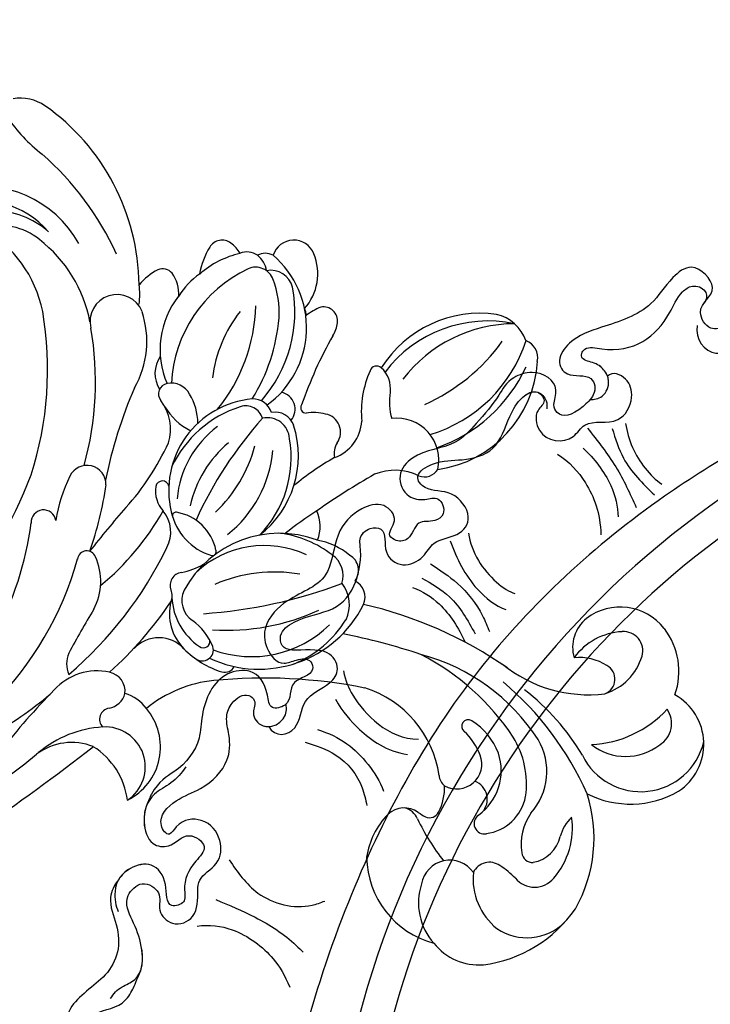
# Model space of a CAD drawing. Units: millimetres. Extents: x 33647 to 35747, y 375 to 1860.
# Drawn here: x 35563 to 35574, y 948 to 963 of the extents above; entities that cross this region are included whole.
import ezdxf
from ezdxf.xclip import XClip

# ---------------------------------------------------------------- set-up
doc = ezdxf.new("R2010")
doc.units = ezdxf.units.MM
doc.header["$XCLIPFRAME"] = 2
doc.linetypes.add('HIDDEN', pattern=[9.525, 6.35, -3.175])
doc.layers.add('H-06.木作(細線)', color=8, linetype='Continuous')
doc.layers.add('H-08.木作(細線)', color=8, linetype='Continuous')

# ---------------------------------------------------------------- blocks, each defined once
blk = doc.blocks.new('SE-21108L-d')
at = {"layer": 'H-08.木作(細線)'}
for centre, radius, start, end in [((-113.19, 78.68), 15.57, 63.0252, 111.0649), ((-111.28, 77.98), 16.98, 116.2356, 163.5447), ((-115.73, 87.56), 6.35, 22.0245, 100.1233), ((-109.45, 86.72), 6.72, 3.9086, 60.3167), ((-117.09, 87.75), 7.57, 320.1512, 16.8353), ((-136.7, 81.96), 6.66, 89.3746, 206.4422), ((-137.48, 77.31), 11.34, 28.9291, 85.6997), ((-116.46, 80.14), 8.94, 104.6867, 154.0541), ((-117.9, 85.98), 2.93, 5.5213, 106.4131), ((-137.21, 79.85), 7.63, 351.722, 132.2936), ((-109.84, 86.25), 7.16, 307.6447, 7.421), ((-110.75, 80.21), 10.61, 326.4293, 40.9942), ((-119.4, 82.25), 3.99, 65.9807, 132.8799), ((-118.39, 84.82), 1.25, 330.4053, 60.1262), ((-105.37, 87.93), 9.76, 189.8484, 203.7174), ((-125.28, 88.78), 4.79, 279.3121, 311.2745), ((-123.12, 86.96), 6.44, 291.2265, 334.6362), ((-114.31, 84), 1.13686837721616e-13, 270, 317.4348), ((-112.33, 84.72), 2.1, 199.996, 300.0599), ((-138.01, 79.9), 2.95, 87.2859, 180.2441), ((-137.44, 76.39), 6.47, 17.2945, 93.7992), ((-91.76, 76.2), 36.4, 169.5684, 195.703), ((-107.88, 82.97), 3.4, 181.1574, 315.2301), ((-138.05, 67.17), 13.05, 58.6317, 102.881), ((-119.03, 73.8), 7.37, 103.8676, 176.3523), ((-117.55, 75.13), 5.44, 63.3747, 134.7399), ((-137.75, 72.31), 8.3, 126.3272, 183.2268), ((-113.56, 71.88), 10.58, 137.6824, 177.2961), ((-115.58, 78.89), 1.21, 268.9469, 67.4417), ((-134.98, 78.04), 25.9, 351.0149, 3.9439), ((-101.58, 77.09), 28.13, 176.6192, 197.737), ((-115.37, 71.18), 6.5, 91.9869, 164.0415), ((-115.62, 75.44), 2.26, 102.9452, 215.2896), ((-137.86, 67.89), 6.64, 73.1389, 129.0034), ((-136.36, 72.46), 1.84, 76.3744, 206.6191), ((-143.19, 60.1), 15.9, 16.3752, 62.8407), ((-102.57, 73.74), 23.82, 178.7122, 220.6463), ((-108.93, 69.18), 6.29, 118.1978, 147.3472), ((-111.31, 73.71), 1.18, 31.1021, 120.313), ((-116.56, 70.98), 7.09, 20.1183, 28.1042), ((-108.64, 80.57), 9.17, 281.5353, 317.2046), ((-140.58, 71.31), 2.27, 129.8809, 240.0869), ((-116.86, 71.25), 2.95, 26.7278, 166.278), ((-107.23, 74.4), 2.85, 200.3635, 278.5487), ((-107.21, 73.57), 2.23, 169.0653, 222.0547), ((-94.95, 72.06), 29.18, 179.3835, 208.3186), ((-114.4, 71.15), 7.44, 165.8747, 204.6086), ((-112.43, 70.23), 7.5, 166.807, 192.6292), ((-115.93, 72.05), 1.78, 331.3055, 17.0505), ((-139.43, 72.31), 6.62, 184.0643, 272.6613), ((-132.44, 74.03), 6.05, 203.2431, 241.6172), ((-103.04, 65.6), 12.64, 153.7035, 218.301), ((-137.86, 75.63), 7.37, 238.5192, 290.1723), ((-139.47, 70.05), 4.36, 274.5315, 342.0357), ((-120.46, 68.34), 0.762, 202.1005, 19.5064), ((-82.49, 82.77), 48.9, 200.9578, 222.7926), ((-58.91, 105.47), 77.74, 217.4333, 224.4572), ((-69.6, 100.27), 60.71, 224.4273, 241.2921), ((-83.39, 46.01), 6.99, 81.9505, 186.1179), ((-82.48, 48.23), 4.7, 89.2324, 239.4274), ((-74.62, 48.95), 8.75, 152.9072, 203.4824), ((-111.65, 37.55), 13.75, 30.6553, 119.2454), ((-113.69, 46.41), 3.98, 119.5301, 184.5221), ((-110.33, 37.79), 13.2, 78.5535, 113.77), ((-117.2, 47.72), 2.17, 122.7128, 208.5692), ((-111.44, 36.29), 13.2, 35.8183, 99.8901), ((-118.47, 44.76), 2.03, 108.3378, 205.6677), ((-117.99, 21.55), 25.96, 51.9756, 80.3398), ((-101.08, 45.91), 1.26, 40.3166, 118.4568), ((-108.72, 39.95), 10.95, 10.5111, 38.2499), ((-91.64, 60.13), 14.92, 241.4773, 274.9684), ((-115.81, 43.74), 2.99, 128.0661, 201.1814), ((-131.42, -10.18), 57.93, 59.6871, 76.2551), ((-85.6, 45.44), 4.75, 182.0967, 219.7382), ((-67.48, -184.35), 230.31, 85.4287, 93.7775), ((-76.92, 49.33), 6.91, 214.0854, 272.5352), ((-99.67, 43.26), 1.31, 18.058, 162.3172), ((-86.14, 43.93), 1.29, 242.4789, 11.1157), ((-78.24, 55.32), 12.97, 239.2416, 275.8004), ((-112.33, 46.14), 8.28, 195.8828, 225.8022), ((-94.09, 42.12), 6.99, 167.2783, 199.6655), ((-100.35, 42.53), 0.758, 17.0897, 158.1169), ((-87.69, 40.56), 2.41, 66.7746, 130.4028), ((-65.23, -85.68), 128.61, 69.9344, 95.0762), ((-140.59, 29.11), 13.65, 63.7007, 142.4302), ((-106.53, 46.55), 12.68, 197.8706, 227.9725), ((-101.93, 55.02), 17.6, 225.8537, 259.1986), ((-106.41, 40.03), 7.32, 328.2221, 21.8582), ((-103.72, 40.86), 5.86, 312.0098, 10.6433), ((-93.99, 42.53), 4.01, 188.3744, 282.472), ((-87.48, 40.9), 2.32, 139.693, 223.59), ((-131.21, 37.73), 4.92, 132.6733, 243.1021), ((-133.8, 39.64), 1.86, 35.522, 113.7052), ((-126.81, 43.75), 6.26, 208.9538, 258.2778), ((-105.99, 46.97), 11.78, 210.8541, 278.7117), ((-140.62, 21.57), 18.22, 75.0151, 120.7857), ((-115.71, 36.59), 4.4, 123.6654, 169.9722), ((-107.73, 47.57), 12.73, 215.0949, 297.4154), ((-103.27, 38.7), 2.81, 300.0367, 22.4388), ((-96.64, 110.64), 74.61, 280.8353, 288.1774), ((-83.33, -4.46), 44.15, 97.597, 111.8992), ((-84.23, 43.91), 6.75, 223.0707, 283.9131), ((-149.88, 35.88), 2.17, 134.5877, 214.3452), ((-141.26, 21.24), 16.99, 72.403, 127.8377), ((-121.01, 129.15), 91.81, 265.5842, 270.6062), ((-118.6, 80.37), 43.04, 268.0803, 274.1896), ((-76.82, -19.65), 57.38, 86.4844, 95.1034), ((-80.14, -8.89), 45.96, 96.1398, 119.8625), ((-98.88, 34.99), 1.77, 121.1375, 167.0648), ((-88.12, 37.37), 3.11, 302.0995, 349.565), ((-112.16, 24.15), 11.77, 93.3043, 163.5532), ((-110.25, 23.06), 13.11, 101.4204, 155.3769), ((-107.15, 34.36), 0.485, 48.5805, 165.3465), ((-106.05, 27.02), 8.03, 66.021, 85.9045), ((-102.08, 35.7), 1.51, 242.1548, 348.167), ((-146.98, 33.43), 4.85, 165.4027, 222.4744), ((-141.63, 12.18), 22.33, 79.5897, 110.1289), ((-108.78, 19.59), 14.17, 93.9832, 140.8067), ((-102.36, 32.3), 5.69, 157.4115, 226.495), ((-112.19, 30.39), 6.89, 337.6665, 38.9338), ((-68.38, -3.75), 39.09, 100.6162, 130.0957), ((-150.31, 158.84), 139.57, 294.7858, 297.2244), ((-140.15, 35.59), 7.08, 315.986, 341.4599), ((-126.5, 28.61), 4.88, 75.7462, 142.0931), ((-127.41, 34.18), 2.27, 292.8842, 338.3121), ((-122.61, 67.52), 34.29, 265.5076, 275.2378), ((-142.38, 45.98), 16.58, 235.835, 288.376), ((-140.72, 42.74), 15.16, 223.6803, 288.6578), ((-140.66, 37.3), 11.78, 301.5121, 331.0724), ((-125.77, 30.04), 2.17, 110.3217, 224.7815), ((-88.57, 25.93), 6.99, 117.5252, 170.079), ((-63.17, -5.53), 37.8, 95.97, 138.3865), ((-141.3, 40.28), 13.72, 227.5515, 293.7039), ((-132.54, 28.48), 3.34, 139.0121, 193.2548), ((-132.24, 70.71), 47.35, 283.8571, 301.2625), ((-107.45, 14.34), 16.62, 99.1222, 130.8442), ((-101.19, 27.51), 3.91, 117.9566, 184.8928), ((-91.01, -1.71), 32.13, 95.4129, 115.985), ((-123.03, 32.26), 5.69, 221.1853, 244.4188), ((-119.93, 27.17), 2.61, 148.8371, 248.2638), ((-117.2, 38.15), 13.33, 275.337, 313.4202), ((-106, 28.49), 0.422, 228.2681, 333.6011), ((-135, 27.88), 0.799, 191.759, 308.8994), ((-125.8, 26.6), 0.613, 291.9212, 59.3882), ((-123, 24.88), 2.02, 105.2853, 224.9675), ((-121.24, 26.88), 2.3, 164.6692, 246.6241), ((-115.92, 31.63), 10.82, 240.9264, 339.1435), ((-116.53, 34.59), 12.06, 272.713, 320.3678), ((-108.42, 26.64), 3.37, 316.0038, 9.1362), ((-94.38, 26.89), 1.1, 166.8839, 318.3994), ((-53.94, -45.3), 72.66, 95.23, 124.0643), ((-155.83, 66.95), 50.89, 296.3918, 306.4852), ((-129.45, 133.03), 112.16, 284.334, 287.7507), ((-72.51, -5.17), 38.76, 125.9397, 137.8921), ((-119.97, 24.1), 2.28, 162.7693, 237.841), ((-118.9, 24.14), 2.09, 163.2477, 253.2958), ((-94.35, -5.34), 30.6, 103.8582, 120.9835), ((-106.56, 24.83), 0.772, 156.0276, 317.0679), ((-121.89, 12.51), 11.24, 91.6693, 195.1128), ((-115.66, 34.95), 13.37, 253.3312, 300.8709), ((-118.01, 7.61), 15.84, 104.3824, 156.2949), ((-112.37, 2.37), 21.67, 113.9857, 140.7665), ((-131.64, 17.83), 3.87, 113.9495, 137.8301), ((-108.68, 17.18), 6.74, 146.1718, 176.8791), ((-119.53, 17.59), 7.39, 356.1689, 29.145), ((-106.66, 16.57), 5.52, 128.5489, 183.1939), ((-107.44, 33.66), 18.48, 299.5573, 316.5909), ((-92.68, 20.34), 1.47, 155.0959, 328.5295), ((-133.25, 19.31), 1.68, 138.5311, 245.9711), ((-111.36, 1.55), 20.16, 106.5465, 144.1695), ((-138.34, 57.84), 52.55, 302.0232, 314.4987), ((-99.44, 19.52), 2.23, 144.5323, 299.9005), ((-132.4, 25.08), 7.46, 258.1381, 273.3956), ((-130.79, 16.74), 1.47, 142.2615, 175.566), ((-130.46, 27.83), 15.67, 287.3677, 318.654), ((-112.99, 17.29), 2.43, 174.056, 247.7946), ((-76.47, -10.77), 37.04, 130.2409, 155.5252), ((-130.8, 10.91), 6.11, 103.7439, 168.4706), ((-113.4, 16.16), 1.23, 245.28, 4.9198), ((-120.37, 9.36), 11.06, 142.6552, 166.4352), ((-126.91, 24.79), 15.74, 260.9306, 322.8755), ((-116.32, 15.23), 3.53, 291.1428, 357.6085), ((-129.99, 13.08), 2.67, 160.4633, 246.193), ((-123.82, 16.93), 10.09, 287.2013, 349.203), ((-69.62, -17.16), 40.66, 127.9617, 155.4113), ((-105.61, 3.36), 11.05, 116.12, 164.1691), ((-134.32, 11.57), 2.54, 167.0988, 308.4787), ((-129.03, 11.38), 2.17, 164.5665, 260.4318), ((-128.65, 9.41), 2.71, 152.9881, 198.6436), ((-131, 10.5), 1.97, 207.8966, 263.6093), ((-129.18, 9.34), 2.19, 201.2366, 257.4452), ((-126, 6.9), 3.67, 175.2294, 200.883), ((-125.65, 17.56), 11.1, 248.8586, 276.749), ((-124.44, 15.4), 8.87, 270.5945, 293.9514), ((-117.69, 4.79), 4.03, 141.4487, 182.2176), ((-131.03, 13.09), 9.37, 294.7532, 315.5177), ((-113.16, 5.66), 3.17, 166.9803, 339.9262), ((-127.82, 6.13), 1.7, 198.584, 294.7987), ((-110.8, 0.21), 7.71, 137.3179, 154.2893), ((-95.89, -10.94), 26.23, 146.4528, 200.4524), ((-120.3, 4.73), 1.41, 184.0407, 259.3898), ((-119.76, 11.51), 8.21, 264.4047, 284.2013), ((-95.79, -2.47), 16.04, 156.5574, 198.0418), ((-83.51, -6.88), 34.58, 170.1016, 194.5966), ((-92.85, -5.95), 14.89, 157.4626, 205.4251), ((-101.47, -5.63), 13.2, 174.8526, 248.9367), ((-101.56, -6.26), 10.97, 187.1005, 252.9871), ((-103.08, -5.28), 9.65, 194.0087, 236.4218), ((-104.07, -5.44), 7.25, 195.9911, 252.1345), ((-134.73, -21.39), 18.68, 359.5963, 18.0697), ((-115.69, -18.21), 5.14, 201.6447, 245.4743)]:
    blk.add_arc(centre, radius, start, end, dxfattribs=at)
blk = doc.blocks.new('SE-21111L-d')
at = {"layer": 'H-08.木作(細線)'}
for centre, radius, start, end in [((65.73, 10.15), 107.47, 134.2543, 264.073), ((65.73, 10.15), 107.47, 134.2543, 264.073), ((66.25, 10.44), 104.23, 143.4009, 263.7669), ((66.25, 10.44), 104.23, 143.4009, 263.7669), ((66.25, 10.44), 104.23, 143.4009, 263.7669)]:
    blk.add_arc(centre, radius, start, end, dxfattribs=at)
for points, knots in [([(-55.89, 43.57), (-55.02, 42.27), (-51.73, 41.71), (-50.76, 45.38), (-52.22, 48.51), (-48.67, 50), (-49.53, 53.57), (-52.57, 55.41), (-55.16, 55.13), (-56.02, 54.46)], [0, 0, 0, 0, 3.891799, 6.628468, 8.712495, 11.813516, 15.04312, 18.125575, 21.166332, 21.166332, 21.166332, 21.166332]), ([(-55.89, 43.57), (-55.02, 42.27), (-51.73, 41.71), (-50.76, 45.38), (-52.22, 48.51), (-48.67, 50), (-49.53, 53.57), (-52.57, 55.41), (-55.16, 55.13), (-56.02, 54.46)], [0, 0, 0, 0, 3.891799, 6.628468, 8.712495, 11.813516, 15.04312, 18.125575, 21.166332, 21.166332, 21.166332, 21.166332]), ([(-57, 51.58), (-56.58, 52.21), (-55.17, 53.08), (-52.15, 51.96), (-53.66, 48.66), (-53.15, 46.28), (-54.34, 43.97), (-57.88, 44.92), (-56.31, 48.6), (-61.59, 48.86), (-62.02, 44.9), (-61.02, 40.7), (-63.54, 36.23), (-65.49, 32.39), (-65.05, 29.13), (-62.59, 28.31), (-60.89, 31.1), (-58.77, 29.64), (-58.94, 25.77), (-59.9, 24.53), (-61.64, 24.94), (-62.58, 27.44), (-65.92, 26.87), (-67.55, 23.6), (-66.75, 21.03), (-66.54, 17.62), (-66.44, 13.06), (-69.42, 10.23), (-69.18, 6.22), (-66.41, 5.13), (-64.67, 6.35), (-63.74, 8.19), (-61.65, 7.12), (-62.03, 5.27), (-63.88, 4.13), (-62.47, 2.07), (-63.5, 0.7), (-65.16, 0.38), (-65.12, 2.82), (-68.13, 3.04), (-69.68, 0.14), (-69.67, -3.59), (-65.69, -8.26), (-68.33, -12.49), (-68.3, -17.06), (-66.09, -19.19), (-63.23, -19.52), (-62.48, -17.46), (-61.4, -16.19), (-59.55, -17.28), (-61.74, -20.15), (-58.97, -21.44), (-60.55, -24.06), (-62.77, -22.12), (-65.32, -21.64), (-68.13, -25.28), (-66.51, -29.41), (-63.56, -32.57), (-63.16, -36.19), (-64.24, -39.25), (-63.45, -41.53), (-63.07, -42.33)], [0, 0, 0, 0, 2.122685, 4.161065, 7.45883, 10.235834, 11.964567, 14.059562, 17.615709, 20.755, 22.973365, 26.729078, 33.208088, 37.39695, 39.769491, 41.818326, 44.470575, 46.329469, 47.615026, 51.74448, 53.13008, 54.754502, 57.78016, 59.550804, 62.374203, 66.823738, 70.107135, 75.4759, 78.05227, 80.644783, 82.559081, 84.110346, 85.952493, 87.191729, 89.104525, 91.327449, 92.703126, 93.643567, 95.486492, 97.668538, 100.278272, 104.35558, 108.362537, 114.477834, 118.690989, 121.432195, 124.279441, 125.690282, 127.320868, 128.130011, 130.351669, 133.058977, 134.254728, 135.561721, 138.857721, 141.371519, 146.989939, 149.895662, 155.141074, 158.034921, 158.64462, 158.64462, 158.64462, 158.64462]), ([(-54.62, 52.7), (-54, 52.63), (-52.22, 51.79), (-53.66, 48.66), (-53.15, 46.28), (-54.34, 43.97), (-57.88, 44.92), (-56.31, 48.6), (-61.59, 48.86), (-62.02, 44.9), (-61.02, 40.7), (-63.54, 36.23), (-65.49, 32.39), (-65.05, 29.13), (-62.59, 28.31), (-60.89, 31.1), (-58.77, 29.64), (-58.94, 25.77), (-59.9, 24.53), (-61.64, 24.94), (-62.58, 27.44), (-65.92, 26.87), (-67.55, 23.6), (-66.75, 21.03), (-66.54, 17.62), (-66.44, 13.06), (-69.42, 10.23), (-69.18, 6.22), (-66.41, 5.13), (-64.67, 6.35), (-63.74, 8.19), (-61.65, 7.12), (-62.03, 5.27), (-63.88, 4.13), (-62.47, 2.07), (-63.5, 0.7), (-65.16, 0.38), (-65.12, 2.82), (-68.13, 3.04), (-69.68, 0.14), (-69.67, -3.59), (-65.69, -8.26), (-68.33, -12.49), (-68.3, -17.06), (-66.09, -19.19), (-63.23, -19.52), (-62.48, -17.46), (-61.4, -16.19), (-59.55, -17.28), (-61.74, -20.15), (-58.97, -21.44), (-60.55, -24.06), (-62.77, -22.12), (-65.32, -21.64), (-68.13, -25.28), (-66.51, -29.41), (-63.56, -32.57), (-63.16, -36.19), (-64.24, -39.25), (-63.45, -41.53), (-63.07, -42.33)], [2.525244, 2.525244, 2.525244, 2.525244, 4.161065, 7.45883, 10.235834, 11.964567, 14.059562, 17.615709, 20.755, 22.973365, 26.729078, 33.208088, 37.39695, 39.769491, 41.818326, 44.470575, 46.329469, 47.615026, 51.74448, 53.13008, 54.754502, 57.78016, 59.550804, 62.374203, 66.823738, 70.107135, 75.4759, 78.05227, 80.644783, 82.559081, 84.110346, 85.952493, 87.191729, 89.104525, 91.327449, 92.703126, 93.643567, 95.486492, 97.668538, 100.278272, 104.35558, 108.362537, 114.477834, 118.690989, 121.432195, 124.279441, 125.690282, 127.320868, 128.130011, 130.351669, 133.058977, 134.254728, 135.561721, 138.857721, 141.371519, 146.989939, 149.895662, 155.141074, 158.034921, 158.64462, 158.64462, 158.64462, 158.64462]), ([(-54.62, 52.7), (-54, 52.63), (-52.22, 51.79), (-53.66, 48.66), (-53.15, 46.28), (-54.34, 43.97), (-57.88, 44.92), (-56.31, 48.6), (-61.59, 48.86), (-62.02, 44.9), (-61.02, 40.7), (-63.54, 36.23), (-65.49, 32.39), (-65.05, 29.13), (-62.59, 28.31), (-60.89, 31.1), (-58.77, 29.64), (-58.94, 25.77), (-59.9, 24.53), (-61.64, 24.94), (-62.58, 27.44), (-65.92, 26.87), (-67.55, 23.6), (-66.75, 21.03), (-66.54, 17.62), (-66.44, 13.06), (-69.42, 10.23), (-69.18, 6.22), (-66.41, 5.13), (-64.67, 6.35), (-63.74, 8.19), (-61.65, 7.12), (-62.03, 5.27), (-63.88, 4.13), (-62.47, 2.07), (-63.5, 0.7), (-65.16, 0.38), (-65.12, 2.82), (-68.13, 3.04), (-69.68, 0.14), (-69.67, -3.59), (-65.69, -8.26), (-68.33, -12.49), (-68.3, -17.06), (-66.09, -19.19), (-63.23, -19.52), (-62.48, -17.46), (-61.4, -16.19), (-59.55, -17.28), (-61.74, -20.15), (-58.97, -21.44), (-60.55, -24.06), (-62.77, -22.12), (-65.32, -21.64), (-68.13, -25.28), (-66.51, -29.41), (-63.56, -32.57), (-63.16, -36.19), (-64.24, -39.25), (-63.45, -41.53), (-63.07, -42.33)], [2.525244, 2.525244, 2.525244, 2.525244, 4.161065, 7.45883, 10.235834, 11.964567, 14.059562, 17.615709, 20.755, 22.973365, 26.729078, 33.208088, 37.39695, 39.769491, 41.818326, 44.470575, 46.329469, 47.615026, 51.74448, 53.13008, 54.754502, 57.78016, 59.550804, 62.374203, 66.823738, 70.107135, 75.4759, 78.05227, 80.644783, 82.559081, 84.110346, 85.952493, 87.191729, 89.104525, 91.327449, 92.703126, 93.643567, 95.486492, 97.668538, 100.278272, 104.35558, 108.362537, 114.477834, 118.690989, 121.432195, 124.279441, 125.690282, 127.320868, 128.130011, 130.351669, 133.058977, 134.254728, 135.561721, 138.857721, 141.371519, 146.989939, 149.895662, 155.141074, 158.034921, 158.64462, 158.64462, 158.64462, 158.64462]), ([(-38.54, 47.88), (-41.06, 40.91), (-46.11, 24.22), (-47.81, -4.14), (-38.94, -35.35), (-21.22, -67.08), (6.74, -90.82), (35.01, -102.58), (54.68, -106.29), (63.7, -102.96), (66.54, -99.51), (66.88, -97.7), (66.93, -97.46)], [0, 0, 0, 0, 22.301407, 52.154689, 83.553633, 118.402266, 159.937961, 190.430817, 210.413884, 216.209959, 221.003909, 221.755012, 221.755012, 221.755012, 221.755012]), ([(-58.87, 28.54), (-58.55, 28.84), (-57.81, 29.89), (-58.43, 31.41), (-59.32, 31.97), (-60.15, 32.25), (-61.39, 32.16), (-63.13, 30.97), (-63.8, 32.73), (-60.87, 34.34), (-58.7, 37.69), (-58.86, 41.78), (-60.04, 44.62), (-59.68, 46.69), (-58.11, 47.48), (-57.2, 46.66), (-57.14, 46.06)], [0, 0, 0, 0, 1.39938, 3.179324, 3.692899, 4.506418, 5.824844, 7.033197, 8.282425, 10.185634, 15.018507, 19.879327, 22.791921, 24.069602, 25.583498, 26.718466, 26.718466, 26.718466, 26.718466]), ([(-59.31, 31.94), (-59.53, 32.04), (-60.18, 32.25), (-61.39, 32.16), (-63.13, 30.97), (-63.8, 32.73), (-60.87, 34.34), (-58.7, 37.69), (-58.86, 41.78), (-60.04, 44.62), (-59.68, 46.69), (-58.11, 47.48), (-57.2, 46.66), (-57.14, 46.06)], [3.776429, 3.776429, 3.776429, 3.776429, 4.506418, 5.824844, 7.033197, 8.282425, 10.185634, 15.018507, 19.879327, 22.791921, 24.069602, 25.583498, 26.718466, 26.718466, 26.718466, 26.718466]), ([(-64.08, 24.78), (-63.69, 25.04), (-62.23, 24.88), (-62.73, 23.02), (-59.92, 20.77), (-56.79, 23.17), (-57.73, 26.7), (-54.1, 28.52), (-55.13, 32.19), (-57.45, 33.61), (-59.31, 32.77), (-59.31, 31.94)], [0, 0, 0, 0, 1.362721, 2.835706, 5.100689, 9.531722, 11.517359, 15.411987, 18.474756, 20.77668, 23.141534, 23.141534, 23.141534, 23.141534]), ([(-64.08, 24.78), (-63.69, 25.04), (-62.23, 24.88), (-62.73, 23.02), (-59.92, 20.77), (-56.79, 23.17), (-57.73, 26.7), (-54.1, 28.52), (-55.13, 32.19), (-57.45, 33.61), (-59.31, 32.77), (-59.31, 31.94)], [0, 0, 0, 0, 1.362721, 2.835706, 5.100689, 9.531722, 11.517359, 15.411987, 18.474756, 20.77668, 23.141534, 23.141534, 23.141534, 23.141534]), ([(-53.92, 29.44), (-53.12, 28.83), (-50.76, 27.42), (-47.54, 26.96), (-45.88, 27.25)], [0, 0, 0, 0, 2.9721, 8.555392, 8.555392, 8.555392, 8.555392]), ([(-53.92, 29.44), (-53.12, 28.83), (-50.76, 27.42), (-47.54, 26.96), (-45.88, 27.25)], [0, 0, 0, 0, 2.9721, 8.555392, 8.555392, 8.555392, 8.555392]), ([(-59.3, -25.43), (-57.88, -25.9), (-56.05, -23.54), (-59.04, -20.19), (-57.45, -17.08), (-57.9, -14.71), (-60.77, -13.72), (-63.17, -16.94), (-64.63, -17.73), (-66.18, -16.67), (-65.64, -13.42), (-62.9, -10.23), (-63.32, -6.31), (-65.35, -3.38), (-67.23, -1.98), (-67.21, -0.3), (-65.32, 1.09), (-64.09, -1.54), (-60.94, -1.22), (-59.87, 1.47), (-60.75, 3.77), (-58.64, 6.3), (-59.12, 9.15), (-63.24, 9.79), (-65.01, 7.31), (-67.71, 7.61), (-66.9, 10.97), (-64.59, 12.87), (-62.39, 16.56), (-64.23, 19.98), (-65.01, 22.99), (-64.33, 25.1), (-62.51, 25.04), (-61.99, 24.46), (-61.77, 24.23)], [0, 0, 0, 0, 3.57733, 6.67394, 10.220262, 12.496905, 14.94842, 18.34487, 19.942751, 21.159305, 23.281582, 27.871099, 32.629768, 36.605067, 37.32163, 38.885557, 40.113699, 43.208546, 45.767102, 48.224378, 50.209843, 52.652992, 55.266219, 58.405504, 61.509313, 63.308112, 65.467409, 68.876026, 72.695888, 76.786472, 79.347369, 81.318962, 82.675216, 83.629955, 83.629955, 83.629955, 83.629955]), ([(-59.3, -25.43), (-57.88, -25.9), (-56.05, -23.54), (-59.04, -20.19), (-57.45, -17.08), (-57.9, -14.71), (-60.77, -13.72), (-63.17, -16.94), (-64.63, -17.73), (-66.18, -16.67), (-65.64, -13.42), (-62.9, -10.23), (-63.32, -6.31), (-65.35, -3.38), (-67.23, -1.98), (-67.21, -0.3), (-65.32, 1.09), (-64.09, -1.54), (-60.94, -1.22), (-59.87, 1.47), (-60.75, 3.77), (-58.64, 6.3), (-59.12, 9.15), (-63.24, 9.79), (-65.01, 7.31), (-67.71, 7.61), (-66.9, 10.97), (-64.59, 12.87), (-62.39, 16.56), (-64.23, 19.98), (-64.99, 22.91), (-64.53, 24.45), (-64.08, 24.78)], [0, 0, 0, 0, 3.57733, 6.67394, 10.220262, 12.496905, 14.94842, 18.34487, 19.942751, 21.159305, 23.281582, 27.871099, 32.629768, 36.605067, 37.32163, 38.885557, 40.113699, 43.208546, 45.767102, 48.224378, 50.209843, 52.652992, 55.266219, 58.405504, 61.509313, 63.308112, 65.467409, 68.876026, 72.695888, 76.786472, 79.347369, 81.098554, 81.098554, 81.098554, 81.098554]), ([(-55.48, 23.88), (-53.75, 23.88), (-50.48, 23.49), (-47.74, 21.74), (-46.9, 20.92)], [0, 0, 0, 0, 5.442039, 9.231772, 9.231772, 9.231772, 9.231772]), ([(-57.16, 21.27), (-55.53, 21.59), (-52.13, 21.37), (-48.71, 19.78), (-46.89, 17.97)], [0, 0, 0, 0, 5.045971, 11.210836, 11.210836, 11.210836, 11.210836]), ([(-57.16, 21.27), (-55.53, 21.59), (-52.13, 21.37), (-48.71, 19.78), (-46.89, 17.97)], [0, 0, 0, 0, 5.045971, 11.210836, 11.210836, 11.210836, 11.210836]), ([(-58.24, 7.27), (-57.32, 6.62), (-54.37, 5.1), (-50.5, 5.37), (-49.35, 5.97)], [0, 0, 0, 0, 3.265347, 9.334701, 9.334701, 9.334701, 9.334701]), ([(-58.24, 7.27), (-57.32, 6.62), (-54.37, 5.1), (-50.5, 5.37), (-49.35, 5.97)], [0, 0, 0, 0, 3.265347, 9.334701, 9.334701, 9.334701, 9.334701]), ([(-59.14, 5.14), (-57.12, 4.15), (-53.74, 2.94), (-49.97, 3.33), (-48.8, 3.87)], [0, 0, 0, 0, 6.441472, 10.729566, 10.729566, 10.729566, 10.729566]), ([(-58.53, -1.89), (-57.33, -1.37), (-54.36, -0.8), (-51.3, -1.53), (-49.62, -2.22)], [0, 0, 0, 0, 3.659711, 9.069859, 9.069859, 9.069859, 9.069859]), ([(-58.53, -1.89), (-57.33, -1.37), (-54.36, -0.8), (-51.3, -1.53), (-49.62, -2.22)], [0, 0, 0, 0, 3.659711, 9.069859, 9.069859, 9.069859, 9.069859]), ([(-57.54, -14.59), (-56.52, -15.31), (-53.73, -16.49), (-48.22, -16.74), (-45.58, -14.25)], [0, 0, 0, 0, 3.624544, 12.84098, 12.84098, 12.84098, 12.84098]), ([(-57.54, -14.59), (-56.52, -15.31), (-53.73, -16.49), (-48.22, -16.74), (-45.58, -14.25)], [0, 0, 0, 0, 3.624544, 12.84098, 12.84098, 12.84098, 12.84098]), ([(-55.9, -17.65), (-54.22, -18.18), (-51.18, -18.42), (-47.33, -17.93), (-45.26, -16.43)], [0, 0, 0, 0, 4.886565, 11.010981, 11.010981, 11.010981, 11.010981]), ([(-54.94, -21.71), (-53.66, -21.09), (-50.78, -20.02), (-46.47, -20.49), (-44.31, -21.5)], [0, 0, 0, 0, 4.206637, 11.054141, 11.054141, 11.054141, 11.054141]), ([(-50.4, -61.41), (-50.58, -60.75), (-50.59, -59.71), (-49.34, -56.97), (-51.84, -54.34), (-54.82, -53.02), (-57.59, -52.05), (-57.58, -48.67), (-54.57, -48.13), (-53.76, -50.26), (-50.83, -50.32), (-49.62, -47.37), (-51.49, -45.55), (-52.94, -43.96), (-52.08, -40.85), (-54.17, -38.7), (-57.07, -38.18), (-59.25, -40.51), (-58.6, -43.11), (-61.33, -42.62), (-61.32, -39.24), (-59.48, -35.6), (-59.58, -31.86), (-61.43, -29.67), (-63.81, -28.21), (-64.52, -26.36), (-64.12, -24.39), (-62.38, -24.24), (-61.79, -25.97), (-58.95, -26.32), (-58.05, -23.19), (-59.67, -22.1)], [0, 0, 0, 0, 2.096555, 3.658053, 7.702124, 10.961699, 13.858257, 15.697567, 17.710451, 19.92164, 22.179524, 25.05719, 28.62586, 30.020689, 32.57489, 35.683996, 39.538574, 42.417547, 43.407796, 44.795808, 47.752092, 50.463962, 55.109, 58.370735, 60.248621, 61.941796, 64.083834, 64.940268, 66.291527, 68.321882, 72.252692, 72.252692, 72.252692, 72.252692]), ([(-50.03, -56.92), (-50.33, -55.95), (-52.12, -54.21), (-54.82, -53.02), (-57.59, -52.05), (-57.58, -48.67), (-54.57, -48.13), (-53.76, -50.26), (-50.83, -50.32), (-49.62, -47.37), (-51.49, -45.55), (-52.94, -43.96), (-52.08, -40.85), (-54.17, -38.7), (-57.07, -38.18), (-59.25, -40.51), (-58.6, -43.11), (-61.33, -42.62), (-61.32, -39.24), (-59.48, -35.6), (-59.58, -31.86), (-61.43, -29.67), (-63.81, -28.21), (-64.52, -26.36), (-64.12, -24.39), (-62.38, -24.24), (-61.79, -25.97), (-60.22, -26.16), (-59.46, -25.6), (-59.3, -25.43)], [4.628339, 4.628339, 4.628339, 4.628339, 7.702124, 10.961699, 13.858257, 15.697567, 17.710451, 19.92164, 22.179524, 25.05719, 28.62586, 30.020689, 32.57489, 35.683996, 39.538574, 42.417547, 43.407796, 44.795808, 47.752092, 50.463962, 55.109, 58.370735, 60.248621, 61.941796, 64.083834, 64.940268, 66.291527, 68.321882, 68.978379, 68.978379, 68.978379, 68.978379]), ([(-63.02, -35.65), (-62.85, -36.48), (-62.79, -38.17), (-63.82, -40.96), (-62.67, -43.61), (-59.72, -45.31), (-57.43, -43.65), (-57.93, -40.91), (-54.45, -40.35), (-54.55, -43.59), (-53.83, -45.7), (-51.76, -47.14), (-53.13, -49.41), (-55.04, -46.8), (-58.07, -46.25), (-59.78, -48.99), (-59.58, -51.64), (-57.51, -53.21), (-56.88, -53.42)], [0, 0, 0, 0, 2.562402, 4.870412, 8.503961, 11.036307, 12.838402, 15.574952, 17.73127, 19.701671, 23.381656, 24.748839, 26.18021, 28.742954, 31.542994, 34.101907, 37.400938, 39.419936, 39.419936, 39.419936, 39.419936]), ([(-63.07, -42.33), (-62.84, -42.83), (-61.95, -44.02), (-59.72, -45.31), (-57.43, -43.65), (-57.93, -40.91), (-54.45, -40.35), (-54.55, -43.59), (-53.83, -45.7), (-51.76, -47.14), (-53.13, -49.41), (-55.04, -46.8), (-58.07, -46.25), (-59.51, -48.55), (-59.63, -50.03), (-59.48, -50.65)], [6.808552, 6.808552, 6.808552, 6.808552, 8.503961, 11.036307, 12.838402, 15.574952, 17.73127, 19.701671, 23.381656, 24.748839, 26.18021, 28.742954, 31.542994, 34.101907, 36.009905, 36.009905, 36.009905, 36.009905]), ([(-63.07, -42.33), (-62.84, -42.83), (-61.95, -44.02), (-59.72, -45.31), (-57.43, -43.65), (-57.93, -40.91), (-54.45, -40.35), (-54.55, -43.59), (-53.83, -45.7), (-51.76, -47.14), (-53.13, -49.41), (-55.04, -46.8), (-58.07, -46.25), (-59.51, -48.55), (-59.63, -50.03), (-59.48, -50.65)], [6.808552, 6.808552, 6.808552, 6.808552, 8.503961, 11.036307, 12.838402, 15.574952, 17.73127, 19.701671, 23.381656, 24.748839, 26.18021, 28.742954, 31.542994, 34.101907, 36.009905, 36.009905, 36.009905, 36.009905]), ([(-49.02, -48.2), (-48.13, -47.04), (-45.5, -45.02), (-40.25, -44.36), (-37.61, -45.19), (-36.18, -45.75)], [0, 0, 0, 0, 4.081283, 9.861558, 13.75631, 13.75631, 13.75631, 13.75631]), ([(-49.02, -48.2), (-48.13, -47.04), (-45.5, -45.02), (-40.25, -44.36), (-37.61, -45.19), (-36.18, -45.75)], [0, 0, 0, 0, 4.081283, 9.861558, 13.75631, 13.75631, 13.75631, 13.75631]), ([(-59.48, -50.65), (-59.39, -51.54), (-58.76, -53.42), (-54.39, -55.12), (-51.98, -59.17), (-53.85, -65.26), (-51.22, -68.42), (-47.56, -70.53), (-45.91, -67.31), (-45.83, -64.01), (-41.71, -65.01), (-42.4, -68.43), (-39.65, -69.51), (-39.7, -72.77), (-43.09, -72.18), (-46, -70.8), (-48.53, -74.43), (-46.96, -78.36), (-42.67, -79.47), (-38.64, -81.74), (-36.12, -86.83), (-35.51, -91.96), (-31.71, -94.2), (-28.54, -93.47), (-28.11, -91.09), (-27.33, -88.83), (-25.21, -88.75), (-23.27, -89.98), (-21, -92.08), (-21.9, -94.72), (-24.02, -94.26), (-26.69, -95.31), (-26.31, -99.67), (-21.05, -101.63), (-15.24, -100.96), (-11.8, -107.07), (-10.92, -111.78), (-5.89, -113.79), (-3.72, -109.99), (-4.73, -108.72), (-5.14, -107.06), (-3.29, -105.41), (-1.52, -108.63), (1.37, -107.83), (2.49, -109.97), (-1.01, -110.7), (-3.19, -115.24), (1.65, -119.33), (7.86, -117.49), (13.98, -119.27), (16.16, -124.15), (21.19, -125.77), (24.21, -122.16), (20.58, -118), (23.22, -115.32), (25.92, -118.15), (27.62, -117.04), (30.01, -118.3), (28.43, -120.32), (26.13, -120.1), (25, -122.83), (25.13, -123.85), (25.63, -124.78)], [0, 0, 0, 0, 1.833267, 4.615542, 10.952536, 16.305576, 19.79806, 23.147975, 26.285752, 28.571246, 31.490108, 34.100438, 36.957296, 38.868016, 41.354469, 44.942503, 47.667535, 52.325772, 54.952548, 60.705879, 65.537673, 71.537505, 75.231379, 77.359739, 80.03902, 82.009432, 83.463878, 85.838861, 88.937268, 90.59815, 92.99167, 94.332893, 98.358955, 102.55337, 108.897486, 114.829556, 119.94781, 122.869002, 126.717485, 127.671431, 129.075991, 130.547155, 134.13242, 136.05871, 137.584664, 139.712276, 143.699405, 149.197124, 155.001885, 161.134368, 166.454609, 170.497953, 174.036634, 177.767304, 180.46414, 182.007728, 184.832044, 186.518245, 187.888073, 190.260362, 192.004358, 194.034103, 194.034103, 194.034103, 194.034103]), ([(-59.48, -50.65), (-59.39, -51.54), (-58.76, -53.42), (-54.39, -55.12), (-51.98, -59.17), (-53.85, -65.26), (-51.22, -68.42), (-47.56, -70.53), (-45.91, -67.31), (-45.83, -64.01), (-41.71, -65.01), (-42.4, -68.43), (-39.65, -69.51), (-39.7, -72.77), (-43.09, -72.18), (-46, -70.8), (-48.53, -74.43), (-46.96, -78.36), (-42.67, -79.47), (-38.64, -81.74), (-36.12, -86.83), (-35.51, -91.96), (-31.71, -94.2), (-28.54, -93.47), (-28.11, -91.09), (-27.33, -88.83), (-25.21, -88.75), (-23.27, -89.98), (-21, -92.08), (-21.9, -94.72), (-24.02, -94.26), (-26.69, -95.31), (-26.31, -99.67), (-21.05, -101.63), (-15.24, -100.96), (-11.8, -107.07), (-10.92, -111.78), (-5.89, -113.79), (-3.72, -109.99), (-4.73, -108.72), (-5.14, -107.06), (-3.29, -105.41), (-1.52, -108.63), (1.37, -107.83), (2.49, -109.97), (-1.01, -110.7), (-3.19, -115.24), (1.65, -119.33), (7.86, -117.49), (13.98, -119.27), (16.16, -124.15), (21.19, -125.77), (24.21, -122.16), (20.58, -118), (23.22, -115.32), (25.92, -118.15), (27.62, -117.04), (30.01, -118.3), (28.43, -120.32), (26.13, -120.1), (25, -122.83), (25.13, -123.85), (25.63, -124.78)], [0, 0, 0, 0, 1.833267, 4.615542, 10.952536, 16.305576, 19.79806, 23.147975, 26.285752, 28.571246, 31.490108, 34.100438, 36.957296, 38.868016, 41.354469, 44.942503, 47.667535, 52.325772, 54.952548, 60.705879, 65.537673, 71.537505, 75.231379, 77.359739, 80.03902, 82.009432, 83.463878, 85.838861, 88.937268, 90.59815, 92.99167, 94.332893, 98.358955, 102.55337, 108.897486, 114.829556, 119.94781, 122.869002, 126.717485, 127.671431, 129.075991, 130.547155, 134.13242, 136.05871, 137.584664, 139.712276, 143.699405, 149.197124, 155.001885, 161.134368, 166.454609, 170.497953, 174.036634, 177.767304, 180.46414, 182.007728, 184.832044, 186.518245, 187.888073, 190.260362, 192.004358, 194.034103, 194.034103, 194.034103, 194.034103]), ([(-59.48, -50.65), (-59.39, -51.54), (-58.76, -53.42), (-54.39, -55.12), (-51.98, -59.17), (-53.85, -65.26), (-51.22, -68.42), (-47.56, -70.53), (-45.91, -67.31), (-45.83, -64.01), (-41.71, -65.01), (-42.4, -68.43), (-39.65, -69.51), (-39.7, -72.77), (-43.09, -72.18), (-46, -70.8), (-48.53, -74.43), (-46.96, -78.36), (-42.67, -79.47), (-38.64, -81.74), (-36.12, -86.83), (-35.51, -91.96), (-31.71, -94.2), (-28.54, -93.47), (-28.11, -91.09), (-27.33, -88.83), (-25.21, -88.75), (-23.27, -89.98), (-21, -92.08), (-21.9, -94.72), (-24.02, -94.26), (-26.69, -95.31), (-26.31, -99.67), (-21.05, -101.63), (-15.24, -100.96), (-11.8, -107.07), (-10.92, -111.78), (-5.89, -113.79), (-3.72, -109.99), (-4.73, -108.72), (-5.14, -107.06), (-3.29, -105.41), (-1.52, -108.63), (1.37, -107.83), (2.49, -109.97), (-1.01, -110.7), (-3.19, -115.24), (1.65, -119.33), (7.86, -117.49), (13.98, -119.27), (16.16, -124.15), (21.19, -125.77), (24.21, -122.16), (20.58, -118), (23.22, -115.32), (25.92, -118.15), (27.62, -117.04), (30.01, -118.3), (28.43, -120.32), (26.13, -120.1), (25, -122.83), (25.13, -123.85), (25.63, -124.78)], [0, 0, 0, 0, 1.833267, 4.615542, 10.952536, 16.305576, 19.79806, 23.147975, 26.285752, 28.571246, 31.490108, 34.100438, 36.957296, 38.868016, 41.354469, 44.942503, 47.667535, 52.325772, 54.952548, 60.705879, 65.537673, 71.537505, 75.231379, 77.359739, 80.03902, 82.009432, 83.463878, 85.838861, 88.937268, 90.59815, 92.99167, 94.332893, 98.358955, 102.55337, 108.897486, 114.829556, 119.94781, 122.869002, 126.717485, 127.671431, 129.075991, 130.547155, 134.13242, 136.05871, 137.584664, 139.712276, 143.699405, 149.197124, 155.001885, 161.134368, 166.454609, 170.497953, 174.036634, 177.767304, 180.46414, 182.007728, 184.832044, 186.518245, 187.888073, 190.260362, 192.004358, 194.034103, 194.034103, 194.034103, 194.034103]), ([(-50.52, -65.9), (-50.73, -65.53), (-50.66, -63.4), (-48.8, -61.7), (-49.11, -59.2), (-49.58, -58.03), (-50.03, -56.92)], [0, 0, 0, 0, 1.124111, 5.200472, 6.979926, 8.265197, 8.265197, 8.265197, 8.265197]), ([(-50.52, -65.9), (-50.73, -65.53), (-50.66, -63.4), (-48.8, -61.7), (-49.11, -59.2), (-49.58, -58.03), (-50.03, -56.92)], [0, 0, 0, 0, 1.124111, 5.200472, 6.979926, 8.265197, 8.265197, 8.265197, 8.265197])]:
    blk.add_open_spline(points, degree=3, knots=knots, dxfattribs=at)
blk.add_open_spline([(-58.87, 28.54), (-58.87, 28.54), (-58.87, 28.54), (-58.87, 28.54)], degree=3, dxfattribs=at)
blk.add_open_spline([(-58.87, 28.54), (-58.87, 28.54), (-58.87, 28.54), (-58.87, 28.54)], degree=3, dxfattribs=at)
for points in [[(-54.65, 27.91), (-51.26, 26.32), (-45.62, 25.73)], [(-56.74, 25.9), (-51.19, 24.95), (-46.13, 23.19)], [(-58.93, 1.58), (-55.06, 2.12), (-50.27, 1.44), (-48.41, 0.67)], [(-58.51, -0.35), (-54.61, 0.34), (-49.43, -0.7)], [(-58.51, -0.35), (-54.61, 0.34), (-49.43, -0.7)], [(-54.93, -23.79), (-51.29, -22.36), (-46.38, -22.97), (-44.52, -24.1)], [(-54.93, -23.79), (-51.29, -22.36), (-46.38, -22.97), (-44.52, -24.1)], [(-51.72, -39.97), (-46.58, -40.41), (-41.01, -37.02), (-40.26, -35.61)], [(-51.72, -39.97), (-46.58, -40.41), (-41.01, -37.02), (-40.26, -35.61)], [(-49.59, -44.41), (-44.83, -42.7), (-39.06, -41.71), (-37.9, -41.73)]]:
    blk.add_spline(points, degree=3, dxfattribs=at)
blk = doc.blocks.new('AA-0009')
for name, p, rotation in [('SE-21108L-d', (28411.96, 8253.06), 214.2877072459488), ('SE-21111L-d', (28586.82, 8241.48), 315.9501381010066)]:
    blk.add_blockref(name, p, dxfattribs=dict(rotation=rotation))

msp = doc.modelspace()

# ---------------------------------------------------------------- linework, layer by layer
at = {"layer": 'H-06.木作(細線)', "color": 2, "linetype": 'HIDDEN'}
msp.add_ellipse((35607.503, 948.447), major_axis=(-46.903, -46.903), ratio=0.835568, dxfattribs=at)

# ---------------------------------------------------------------- block references
at = {"layer": 'H-06.木作(細線)'}
ref = msp.add_blockref('AA-0009', (31863.108, -120.427), dxfattribs=dict(at, xscale=0.1298430389062749, yscale=0.1298430389062749, zscale=0.1298430389062749))
XClip(ref).set_block_clipping_path([(27041.9796069127, 6356.4625810712), (29260.0422957249, 8746.4015510787)])

doc.saveas('drawing.dxf')
